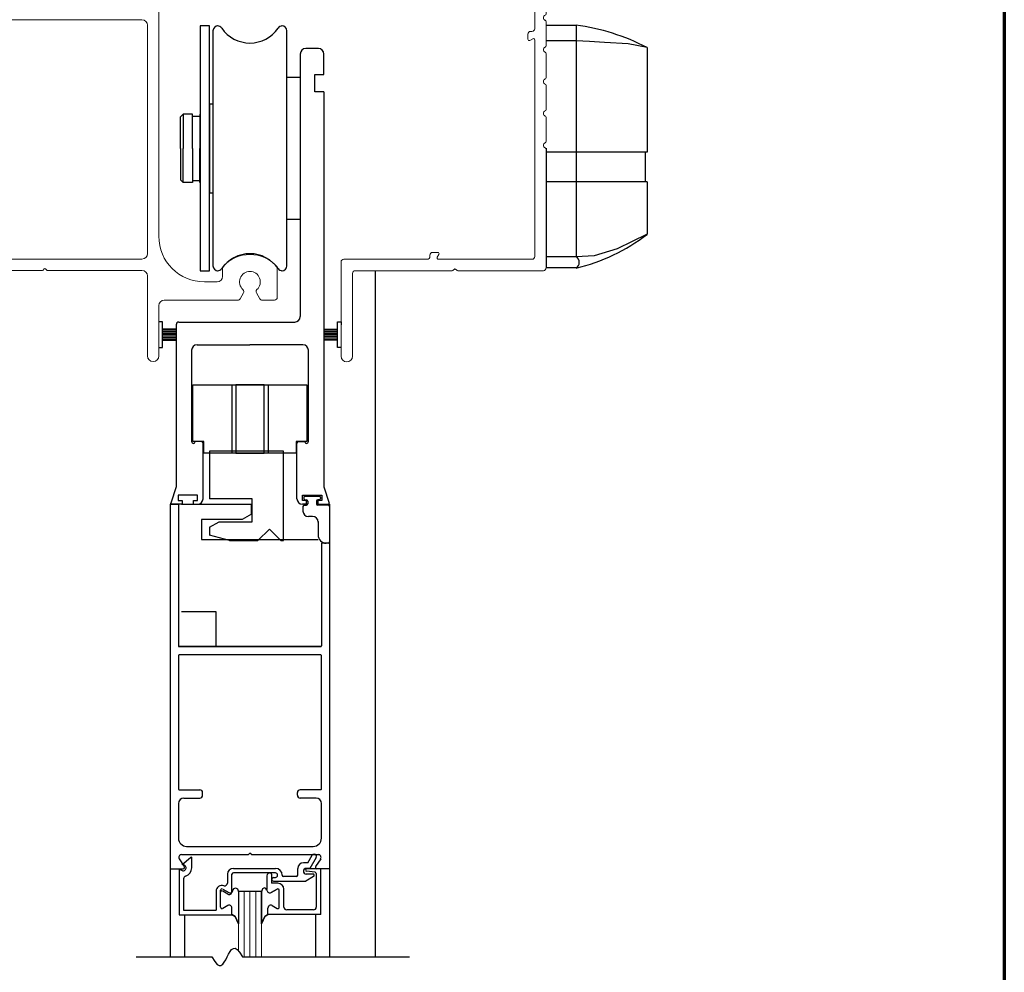
# Model space of a CAD drawing. Extents: x 174 to 229, y 2.9 to 78.9.
# Drawn here: x 218.2 to 229, y 51.5 to 62 of the extents above; entities that cross this region are included whole.
import ezdxf

# ---------------------------------------------------------------- set-up
doc = ezdxf.new("R2010")
doc.units = 0
doc.header["$MEASUREMENT"] = 0
doc.layers.get('0').update_dxf_attribs({"linetype": 'CONTINUOUS'})
for name, color, linetype, lineweight in [('Border', 1, 'CONTINUOUS', 70), ('GLASS', 121, 'CONTINUOUS', 9), ('Object', 7, 'CONTINUOUS', 30)]:
    doc.layers.add(name, color=color, linetype=linetype, lineweight=lineweight)

# ---------------------------------------------------------------- blocks, each defined once
blk = doc.blocks.new('24-13163')
at = {"color": 7, "linetype": 'Continuous', "lineweight": 15}
for p, q in [((0.3881, 0.175), (-0.5475, 0.175)), ((0.3945, 0.1635), (0.3673, 0.1199)), ((1.1427, 0.1199), (1.1155, 0.1635)), ((2.6725, 0.175), (1.1219, 0.175)), ((-0.5625, 0.16), (-0.5625, -0.4913)), ((2.6875, 0.085), (2.6875, 0.16)), ((-0.3675, 0.105), (-0.1695, 0.105)), ((-0.1195, 0.055), (-0.1195, 0)), ((0.1195, 0), (0.1195, 0.055)), ((0.1695, 0.105), (0.2576, 0.105)), ((0.38, 0.097), (1.13, 0.097)), ((1.2524, 0.105), (1.9647, 0.105)), ((0.38, 0.027), (1.13, 0.027)), ((2.325, 0.0025), (2.325, 0.0305)), ((-0.4925, -0.8037), (-0.4925, -0.02)), ((2.25, -0.1225), (2.25, -0.0275)), ((2.265, -0.0125), (2.31, -0.0125)), ((2.5778, -0.1024), (2.5668, -0.1326)), ((2.6052, -0.0975), (2.5848, -0.0975)), ((2.6245, -0.1363), (2.6122, -0.1024)), ((2.5597, -0.1375), (2.265, -0.1375)), ((2.625, -0.185), (2.625, -0.1388)), ((2.265, -0.2), (2.61, -0.2)), ((-0.5625, -0.5337), (-0.5625, -0.6663)), ((-0.5625, -0.7087), (-0.5625, -0.8413)), ((-0.2325, -0.8), (-0.2661, -0.8)), ((-0.2939, -0.8188), (-0.4775, -0.8188)), ((-0.2175, -0.9125), (-0.2175, -0.815)), ((-0.5625, -0.8837), (-0.5625, -1.0163)), ((-0.4925, -1.1538), (-0.4925, -0.8963)), ((-0.4775, -0.8812), (-0.295, -0.8812)), ((-0.28, -0.8963), (-0.28, -0.9125)), ((-0.265, -0.9275), (-0.2325, -0.9275)), ((-0.5625, -1.0587), (-0.5625, -1.1913)), ((-0.2325, -1.1225), (-0.265, -1.1225)), ((-0.295, -1.1688), (-0.4775, -1.1688)), ((-0.28, -1.1375), (-0.28, -1.1538)), ((-0.2175, -1.235), (-0.2175, -1.1375)), ((-0.5625, -1.2337), (-0.5625, -2.1663)), ((-0.4775, -1.2313), (-0.2939, -1.2313)), ((-0.4925, -2.0125), (-0.4925, -1.2463)), ((-0.2661, -1.25), (-0.2325, -1.25)), ((1.2188, -2.025), (0.53, -2.025)), ((0.5, -2.055), (0.5, -2.1075)), ((0.5925, -2.0875), (1.2188, -2.0875)), ((0.47, -2.1375), (-0.3675, -2.1375)), ((0.5625, -3.3875), (0.5625, -2.1175)), ((-0.5625, -2.2087), (-0.5625, -2.3413)), ((0.47, -2.2), (-0.4625, -2.2)), ((-0.4925, -2.23), (-0.4925, -2.668)), ((0.5, -3.4825), (0.5, -2.23)), ((-0.5625, -2.3837), (-0.5625, -2.5163)), ((-0.5625, -2.5587), (-0.5625, -2.6913)), ((-0.5625, -2.7337), (-0.5625, -2.8663)), ((-0.3875, -2.718), (-0.4425, -2.718)), ((-0.5625, -2.9087), (-0.5625, -3.56)), ((-0.4425, -2.957), (-0.3875, -2.957)), ((-0.4925, -3.007), (-0.4925, -3.4825)), ((-0.4625, -3.5125), (0.47, -3.5125)), ((0.9125, -3.561), (0.9125, -3.6075)), ((1.2125, -3.7225), (1.2125, -3.561)), ((-0.5475, -3.575), (-0.0777, -3.575)), ((-0.066, -3.5665), (-0.0724, -3.5728)), ((-0.0526, -3.5728), (-0.059, -3.5665)), ((-0.0473, -3.575), (0.47, -3.575)), ((0.5, -3.605), (0.5, -4.0438)), ((0.8825, -3.6375), (0.8125, -3.6375)), ((1.0091, -3.73), (1.0273, -3.6985)), ((1.0977, -3.6985), (1.1159, -3.73)), ((0.5625, -4.0438), (0.5625, -3.7675)), ((0.5925, -3.7375), (0.9961, -3.7375)), ((1.1289, -3.7375), (1.1975, -3.7375))]:
    blk.add_line(p, q, dxfattribs=at)
for centre, radius, start, end in [((-0.5475, 0.16), 0.015, 90, 180), ((0.3881, 0.1675), 0.0075, 328.0224, 90), ((1.1219, 0.1675), 0.0075, 90, 211.9776), ((2.6725, 0.16), 0.015, 0, 90), ((0.38, 0.112), 0.015, 148.0224, 270), ((1.13, 0.112), 0.015, 270, 31.9776), ((2.5272, -0.1975), 0.31, 61.9844, 129.3812), ((-0.3675, -0.02), 0.125, 90, 180), ((-0.1695, 0.055), 0.05, 0, 90), ((0, 0), 0.057, 320.7388, 219.2612), ((0.1695, 0.055), 0.05, 90, 180), ((0.2576, 0.055), 0.05, 24.975, 90), ((0.38, 0.112), 0.085, 204.975, 270), ((1.13, 0.112), 0.085, 270, 335.025), ((1.2524, 0.055), 0.05, 90, 155.025), ((1.9647, 0.055), 0.05, 341.0657, 90), ((2.125, 0), 0.057, 265.7388, 164.2612), ((2.6775, 0.085), 0.01, 241.9844, 0), ((0, 0), 0.1195, 180, 219.2612), ((0, 0), 0.1195, 320.7388, 0), ((2.125, 0), 0.1195, 161.0657, 164.2612), ((2.31, 0.0025), 0.015, 270, 0), ((2.34, 0.0305), 0.015, 129.3812, 180), ((2.265, -0.0275), 0.015, 90, 180), ((2.5848, -0.105), 0.0075, 90, 160), ((2.6052, -0.105), 0.0075, 20, 90), ((2.125, 0), 0.1195, 265.7388, 277.1069), ((2.146, -0.1682), 0.05, 21.0028, 97.1069), ((2.265, -0.1225), 0.0775, 201.0028, 270), ((2.265, -0.1225), 0.015, 180, 270), ((2.5597, -0.13), 0.0075, 270, 340), ((2.6175, -0.1388), 0.0075, 0, 20), ((2.61, -0.185), 0.015, 270, 0), ((-0.555, -0.4913), 0.0075, 180, 250.5288), ((-0.555, -0.5337), 0.0075, 109.4712, 180), ((-0.5625, -0.5125), 0.015, 289.4712, 70.5288), ((-0.555, -0.6663), 0.0075, 180, 250.5288), ((-0.555, -0.7087), 0.0075, 109.4712, 180), ((-0.5625, -0.6875), 0.015, 289.4712, 70.5288), ((-0.4775, -0.8037), 0.015, 180, 270), ((-0.2939, -0.8037), 0.015, 270, 337.9757), ((-0.2661, -0.815), 0.015, 90, 157.9757), ((-0.2325, -0.815), 0.015, 0, 90), ((-0.555, -0.8413), 0.0075, 180, 250.5288), ((-0.5625, -0.8625), 0.015, 289.4712, 70.5288), ((-0.555, -0.8837), 0.0075, 109.4712, 180), ((-0.4775, -0.8963), 0.015, 90, 180), ((-0.295, -0.8963), 0.015, 0, 90), ((-0.265, -0.9125), 0.015, 180, 270), ((-0.2325, -0.9125), 0.015, 270, 0), ((-0.555, -1.0163), 0.0075, 180, 250.5288), ((-0.5625, -1.0375), 0.015, 289.4712, 70.5288), ((-0.555, -1.0587), 0.0075, 109.4712, 180), ((-0.265, -1.1375), 0.015, 90, 180), ((-0.2325, -1.1375), 0.015, 0, 90), ((-0.4775, -1.1538), 0.015, 180, 270), ((-0.295, -1.1538), 0.015, 270, 0), ((-0.555, -1.1913), 0.0075, 180, 250.5288), ((-0.555, -1.2337), 0.0075, 109.4712, 180), ((-0.5625, -1.2125), 0.015, 289.4712, 70.5288), ((-0.4775, -1.2463), 0.015, 90, 180), ((-0.2939, -1.2463), 0.015, 22.0243, 90), ((-0.2661, -1.235), 0.015, 202.0243, 270), ((-0.2325, -1.235), 0.015, 270, 0), ((-0.3675, -2.0125), 0.125, 180, 270), ((0.53, -2.055), 0.03, 90, 180), ((1.2188, -2.0563), 0.0312, 270, 90), ((0.5925, -2.1175), 0.03, 90, 180), ((0.47, -2.1075), 0.03, 270, 0), ((-0.555, -2.1663), 0.0075, 180, 250.5288), ((-0.555, -2.2087), 0.0075, 109.4712, 180), ((-0.5625, -2.1875), 0.015, 289.4712, 70.5288), ((-0.4625, -2.23), 0.03, 90, 180), ((0.47, -2.23), 0.03, 0, 90), ((-0.555, -2.3413), 0.0075, 180, 250.5288), ((-0.555, -2.3837), 0.0075, 109.4712, 180), ((-0.5625, -2.3625), 0.015, 289.4712, 70.5288), ((-0.555, -2.5163), 0.0075, 180, 250.5288), ((-0.5625, -2.5375), 0.015, 289.4712, 70.5288), ((-0.555, -2.5587), 0.0075, 109.4712, 180), ((-0.555, -2.6913), 0.0075, 180, 250.5288), ((-0.5625, -2.7125), 0.015, 289.4712, 70.5288), ((-0.4425, -2.668), 0.05, 180, 270), ((-0.555, -2.7337), 0.0075, 109.4712, 180), ((-0.3875, -2.8375), 0.1195, 50.7388, 90), ((-0.3875, -2.8375), 0.057, 50.7388, 309.2612), ((-0.555, -2.8663), 0.0075, 180, 250.5288), ((-0.555, -2.9087), 0.0075, 109.4712, 180), ((-0.5625, -2.8875), 0.015, 289.4712, 70.5288), ((-0.4425, -3.007), 0.05, 90, 180), ((-0.3875, -2.8375), 0.1195, 270, 309.2612), ((0.8125, -3.3875), 0.25, 180, 270), ((-0.4625, -3.4825), 0.03, 180, 270), ((0.47, -3.4825), 0.03, 270, 0), ((1.0625, -3.6875), 0.2, 43.1363, 136.8637), ((-0.5475, -3.56), 0.015, 180, 270), ((-0.0625, -3.57), 0.005, 45, 135), ((0.9275, -3.561), 0.015, 136.8637, 180), ((1.1975, -3.561), 0.015, 0, 43.1363), ((-0.0777, -3.5675), 0.0075, 270, 315), ((-0.0473, -3.5675), 0.0075, 225, 270), ((0.47, -3.605), 0.03, 0, 90), ((0.8825, -3.6075), 0.03, 270, 0), ((1.0625, -3.6375), 0.057, 312.0247, 227.9753), ((1.0143, -3.691), 0.015, 330, 47.9753), ((1.1107, -3.691), 0.015, 132.0247, 210), ((1.1975, -3.7225), 0.015, 270, 0), ((0.5925, -3.7675), 0.03, 90, 180), ((0.9961, -3.7225), 0.015, 270, 330), ((1.1289, -3.7225), 0.015, 210, 270), ((0.5312, -4.0438), 0.0313, 180, 360)]:
    blk.add_arc(centre, radius, start, end, dxfattribs=at)
for points, knots in [([(2.01, 0.0324), (2.0098, 0.0316), (2.0094, 0.03), (2.009, 0.0276), (2.0088, 0.0252), (2.0088, 0.0227), (2.0091, 0.019), (2.0101, 0.0142), (2.0126, 0.0086), (2.0161, 0.0035), (2.0206, -0.0008), (2.0258, -0.0041), (2.0315, -0.0063), (2.0376, -0.0074), (2.0437, -0.0073), (2.0498, -0.006), (2.0554, -0.0035), (2.0605, 0), (2.0643, 0.004), (2.067, 0.0079), (2.0689, 0.0116), (2.0697, 0.0142), (2.0701, 0.0155)], [0, 0, 0, 0, 0.025202, 0.050166, 0.075048, 0.100004, 0.125189, 0.187569, 0.250101, 0.312454, 0.374958, 0.437309, 0.499812, 0.562188, 0.624716, 0.687157, 0.749725, 0.81218, 0.874762, 0.91655, 0.958053, 1, 1, 1, 1]), ([(-0.0925, -0.0756), (-0.092, -0.0763), (-0.0909, -0.0775), (-0.0891, -0.0792), (-0.0873, -0.0808), (-0.0852, -0.0822), (-0.0821, -0.084), (-0.0775, -0.0859), (-0.0715, -0.0871), (-0.0653, -0.0872), (-0.0593, -0.086), (-0.0536, -0.0836), (-0.0484, -0.0802), (-0.0441, -0.0759), (-0.0406, -0.0708), (-0.0382, -0.0651), (-0.037, -0.059), (-0.037, -0.0529), (-0.0381, -0.0475), (-0.0397, -0.043), (-0.0417, -0.0393), (-0.0433, -0.0372), (-0.0441, -0.0361)], [0, 0, 0, 0, 0.025202, 0.050166, 0.075048, 0.100004, 0.125189, 0.187569, 0.250101, 0.312454, 0.374958, 0.437309, 0.499812, 0.562188, 0.624716, 0.687157, 0.749725, 0.81218, 0.874762, 0.91655, 0.958053, 1, 1, 1, 1]), ([(0.0441, -0.0361), (0.0436, -0.0367), (0.0426, -0.038), (0.0413, -0.0401), (0.0402, -0.0423), (0.0392, -0.0445), (0.038, -0.048), (0.037, -0.0528), (0.037, -0.059), (0.0382, -0.065), (0.0406, -0.0707), (0.044, -0.0758), (0.0484, -0.0802), (0.0535, -0.0836), (0.0592, -0.086), (0.0653, -0.0872), (0.0714, -0.0871), (0.0775, -0.0859), (0.0826, -0.0838), (0.0866, -0.0813), (0.0898, -0.0787), (0.0916, -0.0767), (0.0925, -0.0756)], [0, 0, 0, 0, 0.025202, 0.050166, 0.075048, 0.100004, 0.125189, 0.187569, 0.250101, 0.312454, 0.374958, 0.437309, 0.499812, 0.562188, 0.624716, 0.687157, 0.749725, 0.81218, 0.874762, 0.91655, 0.958053, 1, 1, 1, 1]), ([(2.1208, -0.0568), (2.1199, -0.0568), (2.1183, -0.0567), (2.1158, -0.0568), (2.1134, -0.0571), (2.111, -0.0576), (2.1075, -0.0586), (2.103, -0.0606), (2.0979, -0.0642), (2.0937, -0.0686), (2.0904, -0.0738), (2.0881, -0.0796), (2.0871, -0.0856), (2.0872, -0.0918), (2.0886, -0.0978), (2.091, -0.1035), (2.0946, -0.1085), (2.099, -0.1128), (2.1037, -0.1157), (2.1081, -0.1176), (2.112, -0.1187), (2.1148, -0.119), (2.1161, -0.1192)], [0, 0, 0, 0, 0.025202, 0.050166, 0.075048, 0.100004, 0.125189, 0.187569, 0.250101, 0.312454, 0.374958, 0.437309, 0.499812, 0.562188, 0.624716, 0.687157, 0.749725, 0.81218, 0.874762, 0.91655, 0.958053, 1, 1, 1, 1]), ([(-0.3514, -2.7934), (-0.3508, -2.7939), (-0.3495, -2.7949), (-0.3474, -2.7962), (-0.3452, -2.7973), (-0.343, -2.7983), (-0.3395, -2.7995), (-0.3347, -2.8005), (-0.3285, -2.8005), (-0.3225, -2.7993), (-0.3168, -2.7969), (-0.3117, -2.7935), (-0.3073, -2.7891), (-0.3039, -2.784), (-0.3015, -2.7783), (-0.3003, -2.7722), (-0.3004, -2.7661), (-0.3016, -2.76), (-0.3037, -2.7549), (-0.3062, -2.7509), (-0.3088, -2.7477), (-0.3108, -2.7459), (-0.3119, -2.745)], [0, 0, 0, 0, 0.0252017, 0.050166, 0.0750478, 0.1000036, 0.1251887, 0.1875689, 0.2501015, 0.312454, 0.3749583, 0.4373094, 0.4998122, 0.5621881, 0.6247162, 0.687157, 0.7497252, 0.8121796, 0.8747616, 0.9165498, 0.9580533, 1, 1, 1, 1]), ([(-0.3119, -2.93), (-0.3112, -2.9295), (-0.31, -2.9284), (-0.3083, -2.9266), (-0.3067, -2.9248), (-0.3053, -2.9227), (-0.3035, -2.9196), (-0.3016, -2.915), (-0.3004, -2.909), (-0.3003, -2.9028), (-0.3015, -2.8968), (-0.3039, -2.8911), (-0.3073, -2.8859), (-0.3116, -2.8816), (-0.3167, -2.8781), (-0.3224, -2.8757), (-0.3285, -2.8745), (-0.3346, -2.8745), (-0.34, -2.8756), (-0.3445, -2.8772), (-0.3482, -2.8792), (-0.3503, -2.8808), (-0.3514, -2.8816)], [0, 0, 0, 0, 0.025202, 0.050166, 0.075048, 0.100004, 0.125189, 0.187569, 0.250101, 0.312454, 0.374958, 0.437309, 0.499812, 0.562188, 0.624716, 0.687157, 0.749725, 0.81218, 0.874762, 0.91655, 0.958053, 1, 1, 1, 1])]:
    blk.add_open_spline(points, degree=3, knots=knots, dxfattribs=at)
blk = doc.blocks.new('24-9011')
at = {"color": 7, "linetype": 'Continuous', "lineweight": 15}
for p, q in [((0.0875, 0.2125), (0.0602, 0.2125)), ((0.1025, 0.1525), (0.1025, 0.1975)), ((0.13, 0.1375), (0.1175, 0.1375)), ((0.145, -0.3538), (0.145, 0.1225)), ((-0.0225, 0.0578), (-0.0225, 0.015)), ((0.0375, 0.06), (0.0675, 0.06)), ((-0.0075, 0), (0.0075, 0)), ((0.0225, 0.015), (0.0225, 0.045)), ((0.0825, 0.045), (0.0825, -2.11)), ((0.145, -0.5288), (0.145, -0.3962)), ((0.145, -0.7038), (0.145, -0.5712)), ((0.145, -0.8788), (0.145, -0.7462)), ((0.145, -1.0538), (0.145, -0.9212)), ((0.145, -2.0288), (0.145, -1.0962)), ((0.145, -2.2038), (0.145, -2.0712)), ((0.045, -2.14), (0.045, -2.1675)), ((0.0675, -2.125), (0.06, -2.125)), ((0.0562, -2.174), (0.0712, -2.1653)), ((0.0825, -2.1718), (0.0825, -3.36)), ((0.145, -2.3788), (0.145, -2.2462)), ((0.145, -2.5538), (0.145, -2.4212)), ((0.145, -2.7288), (0.145, -2.5962)), ((0.145, -3.4225), (0.145, -2.7712)), ((-0.45, -3.3375), (-0.4775, -3.3375)), ((-0.4522, -3.3638), (-0.4435, -3.3488)), ((-0.98, -3.39), (-0.98, -3.9063)), ((-0.5075, -3.375), (-0.965, -3.375)), ((-0.4925, -3.3525), (-0.4925, -3.36)), ((0.0675, -3.375), (-0.4457, -3.375)), ((-0.9175, -3.9063), (-0.9175, -3.4525)), ((-0.9025, -3.4375), (-0.3702, -3.4375)), ((-0.3585, -3.429), (-0.3649, -3.4353)), ((-0.3451, -3.4353), (-0.3515, -3.429)), ((-0.3398, -3.4375), (0.13, -3.4375))]:
    blk.add_line(p, q, dxfattribs=at)
for centre, radius, start, end in [((0.4571, -0.0812), 0.5, 144.9256, 163.343), ((0.0602, 0.1975), 0.015, 90, 144.9256), ((0.0875, 0.1975), 0.015, 0, 90), ((0.1175, 0.1525), 0.015, 180, 270), ((0.13, 0.1225), 0.015, 0, 90), ((-0.0075, 0.0578), 0.015, 163.343, 180), ((0.0375, 0.045), 0.015, 90, 180), ((0.0675, 0.045), 0.015, 0, 90), ((-0.0075, 0.015), 0.015, 180, 270), ((0.0075, 0.015), 0.015, 270, 0), ((0.145, -0.375), 0.015, 109.4712, 250.5288), ((0.1375, -0.3538), 0.0075, 289.4712, 0), ((0.1375, -0.3962), 0.0075, 0, 70.5288), ((0.145, -0.55), 0.015, 109.4712, 250.5288), ((0.1375, -0.5288), 0.0075, 289.4712, 0), ((0.1375, -0.5712), 0.0075, 0, 70.5288), ((0.145, -0.725), 0.015, 109.4712, 250.5288), ((0.1375, -0.7038), 0.0075, 289.4712, 0), ((0.1375, -0.7462), 0.0075, 0, 70.5288), ((0.145, -0.9), 0.015, 109.4712, 250.5288), ((0.1375, -0.8788), 0.0075, 289.4712, 0), ((0.1375, -0.9212), 0.0075, 0, 70.5288), ((0.145, -1.075), 0.015, 109.4712, 250.5288), ((0.1375, -1.0538), 0.0075, 289.4712, 0), ((0.1375, -1.0962), 0.0075, 0, 70.5288), ((0.145, -2.05), 0.015, 109.4712, 250.5288), ((0.1375, -2.0288), 0.0075, 289.4712, 0), ((0.1375, -2.0712), 0.0075, 0, 70.5288), ((0.06, -2.14), 0.015, 90, 180), ((0.0675, -2.11), 0.015, 270, 0), ((0.0525, -2.1675), 0.0075, 180, 300), ((0.075, -2.1718), 0.0075, 0, 120), ((0.145, -2.225), 0.015, 109.4712, 250.5288), ((0.1375, -2.2038), 0.0075, 289.4712, 0), ((0.1375, -2.2462), 0.0075, 0, 70.5288), ((0.145, -2.4), 0.015, 109.4712, 250.5288), ((0.1375, -2.3788), 0.0075, 289.4712, 0), ((0.1375, -2.4212), 0.0075, 0, 70.5288), ((0.145, -2.575), 0.015, 109.4712, 250.5288), ((0.1375, -2.5538), 0.0075, 289.4712, 0), ((0.1375, -2.5962), 0.0075, 0, 70.5288), ((0.145, -2.75), 0.015, 109.4712, 250.5288), ((0.1375, -2.7288), 0.0075, 289.4712, 0), ((0.1375, -2.7712), 0.0075, 0, 70.5288), ((-0.4775, -3.3525), 0.015, 90, 180), ((-0.45, -3.345), 0.0075, 330, 90), ((-0.965, -3.39), 0.015, 90, 180), ((-0.5075, -3.36), 0.015, 270, 0), ((-0.4457, -3.3675), 0.0075, 150, 270), ((0.0675, -3.36), 0.015, 270, 0), ((-0.9025, -3.4525), 0.015, 90, 180), ((-0.3702, -3.43), 0.0075, 270, 315), ((-0.355, -3.4325), 0.005, 45, 135), ((-0.3398, -3.43), 0.0075, 225, 270), ((0.13, -3.4225), 0.015, 270, 0), ((-0.9488, -3.9063), 0.0312, 180, 0)]:
    blk.add_arc(centre, radius, start, end, dxfattribs=at)
blk = doc.blocks.new('Vertical Section GT1175-20')
at = {"layer": 'GLASS'}
for p, q in [((3.125, 11.431), (3.125, 10.78)), ((3.125, 11.431), (3.125, 10.78)), ((3.188, 11.431), (3.188, 10.714)), ((3.188, 11.431), (3.188, 10.714)), ((3.25, 11.431), (3.25, 10.714)), ((3.25, 11.431), (3.25, 10.714)), ((3.313, 11.431), (3.313, 10.714)), ((3.313, 11.431), (3.313, 10.714)), ((3.375, 10.714), (3.375, 11.431)), ((3.375, 10.714), (3.375, 11.431))]:
    blk.add_line(p, q, dxfattribs=at)
at = {"layer": 'Object'}
for p, q in [((2.844, 20.875), (2.844, 18.298)), ((2.844, 20.875), (2.844, 18.298)), ((3.656, 18.298), (3.656, 20.875)), ((3.656, 18.298), (3.656, 20.875)), ((6.5, 20.939), (6.828, 20.939)), ((6.5, 20.939), (6.828, 20.939)), ((6.828, 20.939), (6.828, 18.397)), ((6.828, 20.939), (6.828, 18.397)), ((6.828, 20.766), (6.5, 20.766)), ((6.828, 20.766), (6.5, 20.766)), ((4.001, 20.681), (3.862, 20.681)), ((4.001, 20.681), (3.862, 20.681)), ((3.802, 20.621), (3.802, 17.74)), ((3.802, 20.621), (3.802, 17.74)), ((4.061, 20.396), (4.061, 20.621)), ((4.061, 20.396), (4.061, 20.621)), ((3.656, 20.367), (3.802, 20.367)), ((3.656, 20.367), (3.802, 20.367)), ((3.802, 20.367), (3.802, 18.805)), ((3.802, 20.367), (3.802, 18.805)), ((3.961, 20.206), (3.961, 20.396)), ((3.961, 20.396), (4.061, 20.396)), ((3.961, 20.206), (3.961, 20.396)), ((3.961, 20.396), (4.061, 20.396)), ((4.061, 20.206), (3.961, 20.206)), ((4.061, 20.206), (3.961, 20.206)), ((4.061, 20.206), (4.061, 17.65)), ((4.061, 20.206), (4.061, 17.65)), ((2.807, 20.073), (2.844, 20.073)), ((2.807, 20.073), (2.807, 19.1)), ((2.807, 20.073), (2.844, 20.073)), ((2.807, 20.073), (2.807, 19.1)), ((2.488, 19.931), (2.518, 19.961)), ((2.488, 19.931), (2.518, 19.961)), ((2.488, 19.586), (2.488, 19.931)), ((2.488, 19.586), (2.488, 19.931)), ((2.518, 19.96), (2.518, 19.586)), ((2.618, 19.96), (2.518, 19.96)), ((2.518, 19.96), (2.518, 19.586)), ((2.618, 19.96), (2.518, 19.96)), ((2.618, 19.586), (2.618, 19.96)), ((2.618, 19.586), (2.618, 19.96)), ((2.618, 19.586), (2.618, 19.938)), ((2.618, 19.938), (2.7, 19.938)), ((2.618, 19.586), (2.618, 19.938)), ((2.618, 19.938), (2.7, 19.938)), ((2.7, 19.96), (2.7, 19.586)), ((2.7, 19.96), (2.7, 19.586)), ((2.488, 19.586), (2.488, 19.241)), ((2.488, 19.586), (2.488, 19.241)), ((2.518, 19.212), (2.518, 19.586)), ((2.518, 19.212), (2.518, 19.586)), ((2.618, 19.586), (2.618, 19.212)), ((2.618, 19.586), (2.618, 19.212)), ((2.7, 19.212), (2.7, 19.586)), ((2.7, 19.212), (2.7, 19.586)), ((6.5, 19.589), (6.5, 18.274)), ((6.5, 19.589), (6.5, 18.274)), ((7.608, 19.545), (6.5, 19.545)), ((7.608, 19.545), (6.5, 19.545)), ((7.587, 19.545), (7.587, 19.217)), ((7.587, 19.545), (7.587, 19.217)), ((2.488, 19.241), (2.518, 19.212)), ((2.488, 19.241), (2.518, 19.212)), ((2.618, 19.234), (2.7, 19.234)), ((2.618, 19.234), (2.7, 19.234)), ((2.618, 19.212), (2.518, 19.212)), ((2.618, 19.212), (2.518, 19.212)), ((7.608, 19.217), (6.5, 19.217)), ((7.608, 19.217), (6.5, 19.217)), ((2.807, 19.099), (2.844, 19.099)), ((2.807, 19.099), (2.844, 19.099)), ((3.802, 18.805), (3.656, 18.805)), ((3.802, 18.805), (3.656, 18.805)), ((6.828, 18.397), (6.5, 18.397)), ((6.828, 18.397), (6.5, 18.397)), ((6.828, 18.274), (6.5, 18.274)), ((6.828, 18.274), (6.5, 18.274)), ((4.625, 18.244), (4.625, 10.714)), ((4.625, 18.244), (4.625, 10.714)), ((2.29, 17.682), (2.25, 17.682)), ((2.29, 17.682), (2.25, 17.682)), ((2.29, 17.601), (2.29, 17.682)), ((2.29, 17.601), (2.29, 17.682)), ((2.44, 17.65), (2.44, 15.874)), ((2.47, 17.68), (3.742, 17.68)), ((2.47, 17.68), (3.742, 17.68)), ((4.061, 17.65), (4.061, 15.874)), ((4.061, 17.65), (4.061, 15.874)), ((4.21, 17.601), (4.21, 17.682)), ((4.21, 17.682), (4.25, 17.682)), ((4.21, 17.601), (4.21, 17.682)), ((4.21, 17.682), (4.25, 17.682)), ((4.25, 17.682), (4.25, 17.65)), ((2.44, 17.601), (2.29, 17.601)), ((2.29, 17.402), (2.29, 17.601)), ((2.44, 17.601), (2.29, 17.601)), ((2.29, 17.402), (2.29, 17.601)), ((2.44, 17.595), (2.29, 17.595)), ((2.44, 17.595), (2.29, 17.595)), ((2.44, 17.577), (2.29, 17.577)), ((2.44, 17.577), (2.29, 17.577)), ((2.44, 17.559), (2.29, 17.559)), ((2.44, 17.559), (2.29, 17.559)), ((2.44, 17.542), (2.29, 17.542)), ((2.44, 17.542), (2.29, 17.542)), ((2.44, 17.524), (2.29, 17.524)), ((2.44, 17.524), (2.29, 17.524)), ((2.44, 17.506), (2.29, 17.506)), ((2.44, 17.506), (2.29, 17.506)), ((4.061, 17.601), (4.21, 17.601)), ((4.061, 17.601), (4.21, 17.601)), ((4.061, 17.595), (4.21, 17.595)), ((4.061, 17.595), (4.21, 17.595)), ((4.061, 17.577), (4.21, 17.577)), ((4.061, 17.577), (4.21, 17.577)), ((4.061, 17.559), (4.21, 17.559)), ((4.061, 17.559), (4.21, 17.559)), ((4.061, 17.542), (4.21, 17.542)), ((4.061, 17.542), (4.21, 17.542)), ((4.061, 17.524), (4.21, 17.524)), ((4.061, 17.524), (4.21, 17.524)), ((4.061, 17.506), (4.21, 17.506)), ((4.061, 17.506), (4.21, 17.506)), ((4.21, 17.402), (4.21, 17.601)), ((4.21, 17.402), (4.21, 17.601)), ((2.25, 17.402), (2.29, 17.402)), ((2.25, 17.402), (2.29, 17.402)), ((2.44, 17.489), (2.29, 17.489)), ((2.44, 17.489), (2.29, 17.489)), ((2.29, 17.483), (2.44, 17.483)), ((2.29, 17.483), (2.44, 17.483)), ((2.44, 17.402), (2.44, 17.402)), ((2.44, 17.402), (2.44, 17.402)), ((2.67, 17.43), (3.25, 17.43)), ((2.67, 17.43), (3.25, 17.43)), ((3.831, 17.43), (3.25, 17.43)), ((3.831, 17.43), (3.25, 17.43)), ((4.061, 17.489), (4.21, 17.489)), ((4.061, 17.489), (4.21, 17.489)), ((4.21, 17.483), (4.061, 17.483)), ((4.21, 17.483), (4.061, 17.483)), ((4.061, 17.402), (4.061, 17.402)), ((4.061, 17.402), (4.061, 17.402)), ((4.25, 17.402), (4.21, 17.402)), ((4.25, 17.402), (4.21, 17.402)), ((2.61, 17.37), (2.61, 16.368)), ((2.61, 17.37), (2.61, 16.368)), ((3.891, 16.368), (3.891, 17.37)), ((3.891, 16.368), (3.891, 17.37)), ((2.625, 16.993), (3.875, 16.993)), ((2.625, 16.368), (2.625, 16.993)), ((2.625, 16.993), (3.875, 16.993)), ((2.625, 16.368), (2.625, 16.993)), ((3.05, 16.993), (3.05, 16.993)), ((3.05, 16.993), (3.05, 16.25)), ((3.05, 16.993), (3.05, 16.993)), ((3.05, 16.993), (3.05, 16.25)), ((3.406, 16.993), (3.094, 16.993)), ((3.094, 16.993), (3.094, 16.246)), ((3.406, 16.993), (3.094, 16.993)), ((3.094, 16.993), (3.094, 16.246)), ((3.406, 16.243), (3.406, 16.993)), ((3.406, 16.243), (3.406, 16.993)), ((3.451, 16.993), (3.451, 16.246)), ((3.451, 16.993), (3.451, 16.246)), ((3.875, 16.993), (3.875, 16.368)), ((3.875, 16.993), (3.875, 16.368)), ((2.743, 16.368), (2.625, 16.368)), ((2.743, 16.368), (2.625, 16.368)), ((2.715, 16.368), (2.65, 16.368)), ((2.715, 16.368), (2.65, 16.368)), ((2.735, 15.741), (2.735, 16.348)), ((2.735, 15.741), (2.735, 16.348)), ((2.743, 16.243), (2.743, 16.368)), ((2.743, 16.243), (2.743, 16.368)), ((3.875, 16.368), (3.758, 16.368)), ((3.758, 16.368), (3.758, 16.243)), ((3.875, 16.368), (3.758, 16.368)), ((3.758, 16.368), (3.758, 16.243)), ((3.766, 15.741), (3.766, 16.348)), ((3.766, 15.741), (3.766, 16.348)), ((3.786, 16.368), (3.851, 16.368)), ((3.786, 16.368), (3.851, 16.368)), ((3.758, 16.243), (2.743, 16.243)), ((3.758, 16.243), (2.743, 16.243)), ((3.05, 16.243), (3.05, 16.243)), ((3.05, 16.243), (3.05, 16.243)), ((3.094, 16.243), (3.406, 16.243)), ((3.094, 16.243), (3.406, 16.243)), ((4.061, 15.981), (4.061, 15.881)), ((4.061, 15.981), (4.061, 15.881)), ((2.44, 15.874), (2.38, 15.694)), ((2.44, 15.874), (2.38, 15.694)), ((4.061, 15.874), (4.121, 15.694)), ((4.061, 15.874), (4.121, 15.694)), ((2.375, 15.681), (2.375, 10.714)), ((2.375, 15.681), (2.375, 10.714)), ((2.375, 15.681), (2.465, 15.681)), ((2.465, 15.681), (2.375, 15.681)), ((2.375, 15.681), (2.465, 15.681)), ((2.465, 15.681), (2.375, 15.681)), ((2.506, 15.681), (2.389, 15.681)), ((2.506, 15.681), (2.389, 15.681)), ((2.465, 15.681), (2.465, 14.127)), ((2.465, 15.681), (2.465, 14.127)), ((2.5, 15.681), (3.268, 15.681)), ((2.5, 15.681), (3.268, 15.681)), ((2.631, 15.681), (2.675, 15.681)), ((2.631, 15.681), (2.675, 15.681)), ((3.276, 15.739), (2.807, 15.739)), ((3.276, 15.739), (2.807, 15.739)), ((3.268, 15.572), (3.268, 15.681)), ((3.268, 15.572), (3.268, 15.681)), ((3.276, 15.489), (3.276, 15.739)), ((3.276, 15.489), (3.276, 15.739)), ((3.87, 15.681), (3.826, 15.681)), ((3.87, 15.681), (3.826, 15.681)), ((3.84, 15.756), (3.84, 15.746)), ((3.84, 15.756), (3.84, 15.746)), ((3.847, 15.671), (3.869, 15.671)), ((3.847, 15.671), (3.869, 15.671)), ((3.855, 15.771), (4.01, 15.771)), ((3.855, 15.771), (4.01, 15.771)), ((3.855, 15.731), (3.869, 15.731)), ((3.855, 15.731), (3.869, 15.731)), ((3.884, 15.716), (3.884, 15.686)), ((3.884, 15.716), (3.884, 15.686)), ((3.981, 15.716), (3.981, 15.686)), ((3.981, 15.716), (3.981, 15.686)), ((3.995, 15.681), (4.112, 15.681)), ((3.995, 15.681), (4.112, 15.681)), ((4.01, 15.731), (3.996, 15.731)), ((4.01, 15.731), (3.996, 15.731)), ((4.108, 15.671), (3.996, 15.671)), ((4.108, 15.671), (3.996, 15.671)), ((4.025, 15.756), (4.025, 15.746)), ((4.025, 15.756), (4.025, 15.746)), ((4.125, 10.714), (4.125, 15.681)), ((4.125, 10.714), (4.125, 15.681)), ((3.268, 15.572), (3.165, 15.512)), ((3.268, 15.572), (3.165, 15.512)), ((3.832, 15.656), (3.832, 15.606)), ((3.832, 15.656), (3.832, 15.606)), ((2.718, 15.512), (2.718, 15.294)), ((3.165, 15.512), (2.718, 15.512)), ((2.718, 15.512), (2.718, 15.294)), ((3.165, 15.512), (2.718, 15.512)), ((2.807, 15.428), (2.913, 15.489)), ((2.807, 15.428), (2.913, 15.489)), ((2.913, 15.489), (3.276, 15.489)), ((2.913, 15.489), (3.276, 15.489)), ((3.938, 15.546), (3.892, 15.546)), ((3.938, 15.546), (3.892, 15.546)), ((3.998, 15.491), (3.998, 15.344)), ((3.998, 15.491), (3.998, 15.344)), ((3.026, 15.284), (2.807, 15.343)), ((3.026, 15.284), (2.807, 15.343)), ((3.463, 15.409), (3.338, 15.284)), ((3.463, 15.409), (3.338, 15.284)), ((3.463, 15.409), (3.588, 15.284)), ((3.463, 15.409), (3.588, 15.284)), ((2.718, 15.294), (4, 15.294)), ((2.718, 15.294), (4, 15.294)), ((4.125, 15.254), (4.035, 15.254)), ((4.035, 15.254), (4.035, 14.127)), ((4.125, 15.254), (4.035, 15.254)), ((4.035, 15.254), (4.035, 14.127)), ((4.027, 14.119), (2.473, 14.119)), ((2.473, 14.119), (4.027, 14.119)), ((4.027, 14.119), (2.473, 14.119)), ((2.473, 14.119), (4.027, 14.119)), ((3.61, 14.119), (2.5, 14.119)), ((3.61, 14.119), (2.5, 14.119)), ((2.465, 14.021), (2.465, 12.556)), ((2.465, 14.021), (2.465, 12.556)), ((4.027, 14.029), (2.473, 14.029)), ((4.027, 14.029), (2.473, 14.029)), ((4.035, 12.556), (4.035, 14.021)), ((4.035, 12.556), (4.035, 14.021)), ((2.473, 12.548), (2.7, 12.548)), ((2.473, 12.548), (2.7, 12.548)), ((4.027, 12.548), (3.8, 12.548)), ((4.027, 12.548), (3.8, 12.548)), ((2.525, 12.458), (2.7, 12.458)), ((2.525, 12.458), (2.7, 12.458)), ((2.73, 12.488), (2.73, 12.518)), ((2.73, 12.488), (2.73, 12.518)), ((3.77, 12.488), (3.77, 12.518)), ((3.77, 12.488), (3.77, 12.518)), ((3.975, 12.458), (3.8, 12.458)), ((3.975, 12.458), (3.8, 12.458)), ((2.465, 12.398), (2.465, 12.017)), ((2.465, 12.398), (2.465, 12.017)), ((4.035, 12.017), (4.035, 12.398)), ((4.035, 12.017), (4.035, 12.398)), ((2.555, 11.927), (3.945, 11.927)), ((2.555, 11.927), (3.945, 11.927)), ((2.475, 11.791), (2.529, 11.706)), ((2.475, 11.791), (2.529, 11.706)), ((2.501, 11.837), (3.234, 11.837)), ((2.501, 11.837), (3.234, 11.837)), ((2.506, 11.729), (2.596, 11.805)), ((2.506, 11.729), (2.596, 11.805)), ((2.611, 11.691), (2.611, 11.807)), ((2.611, 11.691), (2.611, 11.807)), ((3.234, 11.837), (3.25, 11.853)), ((3.234, 11.837), (3.25, 11.853)), ((3.266, 11.837), (3.25, 11.853)), ((3.266, 11.837), (3.25, 11.853)), ((3.266, 11.837), (4.006, 11.837)), ((3.266, 11.837), (4.006, 11.837)), ((3.885, 11.748), (3.933, 11.831)), ((3.885, 11.748), (3.933, 11.831)), ((3.976, 11.806), (3.907, 11.686)), ((3.976, 11.806), (3.907, 11.686)), ((4.026, 11.791), (3.971, 11.706)), ((4.026, 11.791), (3.971, 11.706)), ((2.375, 11.681), (2.516, 11.681)), ((2.375, 11.681), (2.516, 11.681)), ((2.472, 11.676), (2.507, 11.662)), ((2.472, 11.676), (2.472, 11.176)), ((2.472, 11.676), (2.507, 11.662)), ((2.472, 11.676), (2.472, 11.176)), ((2.53, 11.72), (2.506, 11.729)), ((2.53, 11.72), (2.506, 11.729)), ((3.068, 11.686), (3.529, 11.686)), ((3.068, 11.686), (3.529, 11.686)), ((3.774, 11.611), (3.774, 11.686)), ((3.774, 11.611), (3.774, 11.686)), ((3.885, 11.748), (3.836, 11.748)), ((3.885, 11.748), (3.836, 11.748)), ((3.907, 11.686), (3.867, 11.686)), ((3.907, 11.686), (3.867, 11.686)), ((4.028, 11.681), (3.873, 11.681)), ((4.028, 11.681), (3.873, 11.681)), ((4.125, 11.681), (3.985, 11.681)), ((4.125, 11.681), (3.985, 11.681)), ((4.028, 11.181), (4.028, 11.681)), ((4.028, 11.181), (4.028, 11.681)), ((2.522, 11.572), (2.522, 11.226)), ((2.522, 11.572), (2.522, 11.226)), ((3.003, 11.621), (3.003, 11.525)), ((3.003, 11.621), (3.003, 11.525)), ((3.053, 11.43), (3.053, 11.621)), ((3.053, 11.43), (3.053, 11.621)), ((3.529, 11.636), (3.068, 11.636)), ((3.529, 11.636), (3.068, 11.636)), ((3.437, 11.605), (3.437, 11.454)), ((3.437, 11.605), (3.437, 11.454)), ((3.468, 11.636), (3.472, 11.636)), ((3.468, 11.636), (3.472, 11.636)), ((3.487, 11.621), (3.487, 11.522)), ((3.487, 11.621), (3.487, 11.522)), ((3.487, 11.566), (3.487, 11.566)), ((3.487, 11.566), (3.487, 11.566)), ((3.507, 11.586), (3.529, 11.586)), ((3.507, 11.586), (3.529, 11.586)), ((3.554, 11.611), (3.554, 11.611)), ((3.554, 11.611), (3.554, 11.611)), ((3.759, 11.596), (3.619, 11.596)), ((3.759, 11.596), (3.619, 11.596)), ((3.949, 11.596), (3.862, 11.546)), ((3.949, 11.596), (3.862, 11.546)), ((3.941, 11.624), (3.867, 11.624)), ((3.941, 11.624), (3.867, 11.624)), ((3.965, 11.643), (3.872, 11.654)), ((3.965, 11.643), (3.872, 11.654)), ((3.978, 11.628), (3.978, 11.262)), ((3.978, 11.628), (3.978, 11.262)), ((2.951, 11.459), (3.017, 11.421)), ((2.951, 11.459), (3.017, 11.421)), ((3.484, 11.421), (3.55, 11.459)), ((3.55, 11.459), (3.484, 11.421)), ((3.484, 11.421), (3.55, 11.459)), ((3.55, 11.459), (3.484, 11.421)), ((3.557, 11.522), (3.487, 11.522)), ((3.557, 11.522), (3.487, 11.522)), ((3.507, 11.546), (3.862, 11.546)), ((3.507, 11.546), (3.862, 11.546)), ((3.622, 11.262), (3.622, 11.457)), ((3.622, 11.262), (3.622, 11.457)), ((2.878, 11.434), (2.878, 11.226)), ((2.878, 11.434), (2.878, 11.226)), ((2.928, 11.259), (2.928, 11.446)), ((2.928, 11.259), (2.928, 11.446)), ((3.007, 11.403), (2.951, 11.436)), ((3.007, 11.403), (2.951, 11.436)), ((3.375, 11.431), (3.125, 11.431)), ((3.375, 11.431), (3.125, 11.431)), ((3.125, 11.427), (3.125, 11.078)), ((3.125, 11.427), (3.125, 11.078)), ((3.375, 11.431), (3.375, 11.427)), ((3.375, 11.431), (3.375, 11.427)), ((3.375, 11.078), (3.375, 11.427)), ((3.375, 11.427), (3.375, 11.078)), ((3.375, 11.078), (3.375, 11.427)), ((3.375, 11.427), (3.375, 11.078)), ((3.572, 11.259), (3.572, 11.446)), ((3.572, 11.259), (3.572, 11.446)), ((3.572, 11.259), (3.572, 11.446)), ((3.572, 11.259), (3.572, 11.446)), ((3.007, 11.278), (2.951, 11.246)), ((3.007, 11.278), (2.951, 11.246)), ((3.053, 11.181), (3.053, 11.251)), ((3.053, 11.181), (3.053, 11.251)), ((3.447, 11.181), (3.447, 11.251)), ((3.447, 11.181), (3.447, 11.251)), ((3.447, 11.181), (3.447, 11.251)), ((3.447, 11.181), (3.447, 11.251)), ((3.494, 11.278), (3.55, 11.246)), ((3.494, 11.278), (3.55, 11.246)), ((3.494, 11.278), (3.55, 11.246)), ((3.494, 11.278), (3.55, 11.246)), ((2.472, 11.176), (3.053, 11.176)), ((2.472, 11.176), (3.053, 11.176)), ((2.522, 11.226), (2.878, 11.226)), ((2.522, 11.226), (2.878, 11.226)), ((2.53, 11.176), (2.53, 10.714)), ((2.53, 11.176), (2.53, 10.714)), ((3.053, 11.176), (3.053, 11.233)), ((3.053, 11.176), (3.053, 11.233)), ((4.028, 11.181), (3.447, 11.181)), ((4.028, 11.181), (3.447, 11.181)), ((3.947, 11.231), (3.653, 11.231)), ((3.947, 11.231), (3.653, 11.231)), ((3.971, 11.181), (3.971, 10.714)), ((3.971, 11.181), (3.971, 10.714)), ((2, 10.714), (2.833, 10.714)), ((3.167, 10.714), (5, 10.714))]:
    blk.add_line(p, q, dxfattribs=at)
at = {"layer": 'Object', "flags": 128}
blk.add_lwpolyline([(2.703, 20.93), (2.703, 18.243), (2.807, 18.243), (2.807, 20.93), (2.703, 20.93)], close=True, dxfattribs=at)
blk.add_lwpolyline([(2.703, 20.93), (2.703, 18.243), (2.807, 18.243), (2.807, 20.93), (2.703, 20.93)], close=True, dxfattribs=at)
for points in [[(7.608, 20.693), (7.402, 20.733), (7.139, 20.749), (6.975, 20.757), (6.828, 20.766)], [(7.608, 20.693), (7.402, 20.733), (7.139, 20.749), (6.975, 20.757), (6.828, 20.766)], [(7.608, 20.693), (7.608, 19.545)], [(7.608, 20.693), (7.608, 19.545)], [(7.608, 19.217), (7.608, 18.643)], [(7.608, 19.217), (7.608, 18.643)], [(7.608, 18.643), (7.281, 18.482), (7.029, 18.408), (6.828, 18.397)], [(7.608, 18.643), (7.281, 18.482), (7.029, 18.408), (6.828, 18.397)], [(3.619, 16.264), (2.807, 16.264), (2.807, 15.739)], [(3.619, 16.264), (2.807, 16.264), (2.807, 15.739)], [(3.588, 15.284), (3.619, 15.284), (3.619, 16.264)], [(3.588, 15.284), (3.619, 15.284), (3.619, 16.264)], [(2.631, 15.681), (2.631, 15.721), (2.676, 15.721), (2.676, 15.781), (2.461, 15.781), (2.461, 15.721), (2.506, 15.721), (2.506, 15.681)], [(2.631, 15.681), (2.631, 15.721), (2.676, 15.721), (2.676, 15.781), (2.461, 15.781), (2.461, 15.721), (2.506, 15.721), (2.506, 15.681)], [(3.87, 15.681), (3.87, 15.721), (3.825, 15.721), (3.825, 15.781), (4.04, 15.781), (4.04, 15.721), (3.995, 15.721), (3.995, 15.681)], [(3.87, 15.681), (3.87, 15.721), (3.825, 15.721), (3.825, 15.781), (4.04, 15.781), (4.04, 15.721), (3.995, 15.721), (3.995, 15.681)], [(2.807, 15.428), (2.807, 15.343)], [(2.807, 15.428), (2.807, 15.343)], [(3.026, 15.284), (3.338, 15.284)], [(3.026, 15.284), (3.338, 15.284)], [(2.88, 14.119), (3.26, 14.119), (2.88, 14.119), (2.88, 14.499), (2.5, 14.499)], [(2.88, 14.119), (3.26, 14.119), (2.88, 14.119), (2.88, 14.499), (2.5, 14.499)], [(3.063, 11.448), (3.078, 11.465), (3.093, 11.471), (3.112, 11.463), (3.125, 11.427)], [(3.063, 11.448), (3.078, 11.465), (3.093, 11.471), (3.112, 11.463), (3.125, 11.427)], [(3.063, 11.448), (3.078, 11.465), (3.093, 11.471), (3.112, 11.463), (3.125, 11.427)], [(3.063, 11.448), (3.078, 11.465), (3.093, 11.471), (3.112, 11.463), (3.125, 11.427)], [(3.437, 11.448), (3.423, 11.465), (3.408, 11.471), (3.389, 11.463), (3.375, 11.427)], [(3.437, 11.448), (3.423, 11.465), (3.408, 11.471), (3.389, 11.463), (3.375, 11.427)], [(3.437, 11.448), (3.423, 11.465), (3.408, 11.471), (3.389, 11.463), (3.375, 11.427)], [(3.437, 11.448), (3.423, 11.465), (3.408, 11.471), (3.389, 11.463), (3.375, 11.427)], [(3.053, 11.181), (3.089, 11.158), (3.125, 11.078)], [(3.125, 11.078), (3.089, 11.158), (3.053, 11.181)], [(3.053, 11.181), (3.089, 11.158), (3.125, 11.078)], [(3.125, 11.078), (3.089, 11.158), (3.053, 11.181)], [(3.447, 11.181), (3.412, 11.158), (3.375, 11.078)], [(3.375, 11.078), (3.412, 11.158), (3.447, 11.181)], [(3.447, 11.181), (3.412, 11.158), (3.375, 11.078)], [(3.375, 11.078), (3.412, 11.158), (3.447, 11.181)], [(2.833, 10.714), (2.863, 10.663), (2.889, 10.632), (2.912, 10.619), (2.932, 10.621), (2.951, 10.634), (2.968, 10.656), (2.984, 10.684), (3, 10.714), (3.016, 10.745), (3.032, 10.773), (3.049, 10.795), (3.068, 10.808), (3.088, 10.81), (3.111, 10.796), (3.137, 10.766), (3.167, 10.714)], [(2.833, 10.714), (2.863, 10.663), (2.889, 10.632), (2.912, 10.619), (2.932, 10.621), (2.951, 10.634), (2.968, 10.656), (2.984, 10.684), (3, 10.714), (3.016, 10.745), (3.032, 10.773), (3.049, 10.795), (3.068, 10.808), (3.088, 10.81), (3.111, 10.796), (3.137, 10.766), (3.167, 10.714)]]:
    blk.add_lwpolyline(points, dxfattribs=at)
at = {"layer": 'Object'}
for centre, radius, start, end in [((2.899, 20.875), 0.055, 90, 180), ((2.899, 20.875), 0.055, 90, 180), ((2.895, 20.875), 0.055, 34.3297, 90), ((2.895, 20.875), 0.055, 34.3297, 90), ((3.25, 21.117), 0.375, 214.3297, 325.6703), ((3.25, 21.117), 0.375, 214.3297, 325.6703), ((3.605, 20.875), 0.055, 90, 145.6703), ((3.605, 20.875), 0.055, 90, 145.6703), ((3.601, 20.875), 0.055, 0, 90), ((3.601, 20.875), 0.055, 0, 90), ((6.487, 18.502), 2.461, 62.9167, 82.0321), ((6.487, 18.502), 2.461, 62.9167, 82.0321), ((3.862, 20.621), 0.06, 90, 180), ((3.862, 20.621), 0.06, 90, 180), ((4.001, 20.621), 0.06, 0, 90), ((4.001, 20.621), 0.06, 0, 90), ((6.36, 20.27), 2.051, 283.2099, 307.4825), ((6.36, 20.27), 2.051, 283.2099, 307.4825), ((3.25, 18.055), 0.375, 34.3297, 145.6703), ((3.25, 18.055), 0.375, 34.3297, 145.6703), ((6.793, 18.335), 0.0708, 299.7299, 60.2701), ((6.793, 18.335), 0.0708, 299.7299, 60.2701), ((2.899, 18.298), 0.055, 180, 270), ((2.899, 18.298), 0.055, 180, 270), ((2.895, 18.298), 0.055, 270, 325.6703), ((2.895, 18.298), 0.055, 270, 325.6703), ((3.605, 18.298), 0.055, 214.3297, 270), ((3.605, 18.298), 0.055, 214.3297, 270), ((3.601, 18.298), 0.055, 270, 360), ((3.601, 18.298), 0.055, 270, 360), ((3.742, 17.74), 0.06, 270, 360), ((3.742, 17.74), 0.06, 270, 360), ((2.47, 17.65), 0.03, 90, 180), ((2.47, 17.65), 0.03, 90, 180), ((2.67, 17.37), 0.06, 90, 180), ((2.67, 17.37), 0.06, 90, 180), ((3.831, 17.37), 0.06, 0, 90), ((3.831, 17.37), 0.06, 0, 90), ((2.63, 16.368), 0.02, 180, 0), ((2.63, 16.368), 0.02, 180, 0), ((2.715, 16.348), 0.02, 0, 90), ((2.715, 16.348), 0.02, 0, 90), ((3.786, 16.348), 0.02, 90, 180), ((3.786, 16.348), 0.02, 90, 180), ((3.871, 16.368), 0.02, 180, 0), ((3.871, 16.368), 0.02, 180, 0), ((2.389, 15.691), 0.01, 161.4773, 270), ((2.389, 15.691), 0.01, 161.4773, 270), ((2.389, 15.691), 0.01, 161.4773, 270), ((2.389, 15.691), 0.01, 161.4773, 270), ((2.389, 15.691), 0.01, 161.4773, 270), ((2.389, 15.691), 0.01, 161.4773, 270), ((2.675, 15.741), 0.06, 270, 0), ((2.675, 15.741), 0.06, 270, 0), ((3.826, 15.741), 0.06, 180, 270), ((3.826, 15.741), 0.06, 180, 270), ((3.847, 15.656), 0.015, 90, 180), ((3.847, 15.656), 0.015, 90, 180), ((3.855, 15.756), 0.015, 90, 180), ((3.855, 15.756), 0.015, 90, 180), ((3.855, 15.746), 0.015, 180, 270), ((3.855, 15.746), 0.015, 180, 270), ((3.869, 15.716), 0.015, 0, 90), ((3.869, 15.716), 0.015, 0, 90), ((3.869, 15.686), 0.015, 270, 0), ((3.869, 15.686), 0.015, 270, 0), ((3.996, 15.716), 0.015, 90, 180), ((3.996, 15.716), 0.015, 90, 180), ((3.996, 15.686), 0.015, 180, 270), ((3.996, 15.686), 0.015, 180, 270), ((4.01, 15.756), 0.015, 0, 90), ((4.01, 15.756), 0.015, 0, 90), ((4.01, 15.746), 0.015, 270, 0), ((4.01, 15.746), 0.015, 270, 0), ((4.108, 15.656), 0.015, 0, 90), ((4.111, 15.691), 0.01, 270, 18.5227), ((4.111, 15.691), 0.01, 270, 18.5227), ((3.892, 15.606), 0.06, 180, 270), ((3.892, 15.606), 0.06, 180, 270), ((3.938, 15.486), 0.06, 0, 90), ((3.938, 15.486), 0.06, 0, 90), ((4.088, 15.344), 0.09, 180, 270), ((4.088, 15.344), 0.09, 180, 270), ((4.108, 15.269), 0.015, 270, 0), ((4.108, 15.269), 0.015, 270, 0), ((2.473, 14.127), 0.008, 180, 270), ((2.473, 14.127), 0.008, 180, 270), ((2.473, 14.127), 0.008, 180, 270), ((2.473, 14.127), 0.008, 180, 270), ((2.473, 14.127), 0.008, 180, 270), ((2.473, 14.127), 0.008, 180, 270), ((2.473, 14.127), 0.008, 180, 270), ((2.473, 14.127), 0.008, 180, 270), ((4.027, 14.127), 0.008, 270, 0), ((4.027, 14.127), 0.008, 270, 0), ((4.027, 14.127), 0.008, 270, 360), ((4.027, 14.127), 0.008, 270, 360), ((4.027, 14.127), 0.008, 270, 0), ((4.027, 14.127), 0.008, 270, 0), ((4.027, 14.127), 0.008, 270, 360), ((4.027, 14.127), 0.008, 270, 360), ((2.473, 14.021), 0.008, 90, 180), ((2.473, 14.021), 0.008, 90, 180), ((4.027, 14.021), 0.008, 0, 90), ((4.027, 14.021), 0.008, 0, 90), ((2.473, 12.556), 0.008, 180, 270), ((2.473, 12.556), 0.008, 180, 270), ((2.7, 12.518), 0.03, 0, 90), ((2.7, 12.518), 0.03, 0, 90), ((3.8, 12.518), 0.03, 90, 180), ((3.8, 12.518), 0.03, 90, 180), ((4.027, 12.556), 0.008, 270, 0), ((4.027, 12.556), 0.008, 270, 0), ((2.525, 12.398), 0.06, 90, 180), ((2.525, 12.398), 0.06, 90, 180), ((2.7, 12.488), 0.03, 270, 360), ((2.7, 12.488), 0.03, 270, 360), ((3.8, 12.488), 0.03, 180, 270), ((3.8, 12.488), 0.03, 180, 270), ((3.975, 12.398), 0.06, 0, 90), ((3.975, 12.398), 0.06, 0, 90), ((2.555, 12.017), 0.09, 180, 270), ((2.555, 12.017), 0.09, 180, 270), ((3.945, 12.017), 0.09, 270, 360), ((3.945, 12.017), 0.09, 270, 360), ((2.5, 11.807), 0.03, 90, 212.5521), ((2.5, 11.807), 0.03, 90, 212.5521), ((2.606, 11.793), 0.015, 68.0911, 128.5815), ((2.606, 11.793), 0.015, 68.0911, 128.5815), ((3.954, 11.818), 0.025, 330, 150), ((3.954, 11.818), 0.025, 330, 150), ((4, 11.807), 0.03, 327.4479, 90), ((4, 11.807), 0.03, 327.4479, 90), ((2.518, 11.691), 0.031, 248.2157, 68.22), ((2.518, 11.691), 0.031, 248.2157, 68.22), ((2.516, 11.697), 0.016, 270, 32.8601), ((2.516, 11.697), 0.016, 270, 32.8601), ((2.518, 11.691), 0.093, 286.395, 360), ((2.518, 11.691), 0.093, 286.395, 360), ((3.068, 11.621), 0.065, 90, 180), ((3.068, 11.621), 0.065, 90, 180), ((3.529, 11.611), 0.075, 0, 90), ((3.529, 11.611), 0.075, 0, 90), ((3.836, 11.686), 0.062, 90, 180), ((3.836, 11.686), 0.062, 90, 180), ((3.867, 11.655), 0.031, 90, 270), ((3.867, 11.655), 0.031, 90, 270), ((3.873, 11.666), 0.015, 90, 174.2512), ((3.873, 11.666), 0.015, 90, 174.2512), ((3.985, 11.697), 0.016, 147.1399, 270), ((3.985, 11.697), 0.016, 147.1399, 270), ((2.553, 11.572), 0.031, 106.395, 180), ((2.553, 11.572), 0.031, 106.395, 180), ((3.068, 11.621), 0.015, 90, 180), ((3.068, 11.621), 0.015, 90, 180), ((3.468, 11.605), 0.031, 90, 180), ((3.468, 11.605), 0.031, 90, 180), ((3.472, 11.621), 0.015, 0, 90), ((3.472, 11.621), 0.015, 0, 90), ((3.507, 11.566), 0.02, 90, 180), ((3.507, 11.566), 0.02, 90, 180), ((3.507, 11.566), 0.02, 180, 270), ((3.507, 11.566), 0.02, 180, 270), ((3.529, 11.611), 0.025, 0, 90), ((3.529, 11.611), 0.025, 0, 90), ((3.529, 11.611), 0.025, 270, 360), ((3.529, 11.611), 0.025, 270, 360), ((3.619, 11.611), 0.015, 180, 270), ((3.619, 11.611), 0.015, 180, 270), ((3.759, 11.611), 0.015, 270, 360), ((3.759, 11.611), 0.015, 270, 360), ((3.873, 11.669), 0.015, 185.7488, 263), ((3.873, 11.669), 0.015, 185.7488, 263), ((3.941, 11.609), 0.015, 300, 90), ((3.941, 11.609), 0.015, 300, 90), ((3.963, 11.628), 0.015, 0, 83), ((3.963, 11.628), 0.015, 0, 83), ((2.943, 11.434), 0.065, 72.4172, 180), ((2.943, 11.434), 0.065, 72.4172, 180), ((2.943, 11.446), 0.015, 60, 180), ((2.943, 11.446), 0.015, 60, 180), ((2.972, 11.525), 0.031, 252.4172, 360), ((2.972, 11.525), 0.031, 252.4172, 360), ((3.557, 11.446), 0.015, 0, 120), ((3.557, 11.446), 0.015, 0, 120), ((3.557, 11.446), 0.015, 0, 120), ((3.557, 11.446), 0.015, 0, 120), ((3.557, 11.457), 0.065, 360, 90), ((3.557, 11.457), 0.065, 360, 90), ((2.943, 11.423), 0.015, 60, 180), ((2.943, 11.423), 0.015, 60, 180), ((3.022, 11.43), 0.031, 240, 0), ((3.022, 11.43), 0.031, 240, 0), ((3.032, 11.448), 0.031, 240, 0), ((3.032, 11.448), 0.031, 240, 0), ((3.468, 11.448), 0.031, 180, 300), ((3.468, 11.448), 0.031, 180, 300), ((3.468, 11.448), 0.031, 180, 300), ((3.468, 11.448), 0.031, 180, 300), ((2.943, 11.259), 0.015, 180, 300), ((2.943, 11.259), 0.015, 180, 300), ((3.022, 11.251), 0.031, 0, 120), ((3.022, 11.251), 0.031, 0, 120), ((3.478, 11.251), 0.031, 60, 180), ((3.478, 11.251), 0.031, 60, 180), ((3.478, 11.251), 0.031, 60, 180), ((3.478, 11.251), 0.031, 60, 180), ((3.557, 11.259), 0.015, 240, 0), ((3.557, 11.259), 0.015, 240, 0), ((3.557, 11.259), 0.015, 240, 0), ((3.557, 11.259), 0.015, 240, 0), ((3.653, 11.262), 0.031, 180, 270), ((3.653, 11.262), 0.031, 180, 270), ((3.947, 11.262), 0.031, 270, 0), ((3.947, 11.262), 0.031, 270, 0)]:
    blk.add_arc(centre, radius, start, end, dxfattribs=at)
at = {"layer": 'Object', "xscale": 2, "yscale": 2, "zscale": 2}
for name, p in [('24-13163', (1.125, 25.396)), ('24-9011', (6.21, 25.119))]:
    blk.add_blockref(name, p, dxfattribs=at)

msp = doc.modelspace()

# ---------------------------------------------------------------- linework, layer by layer
at = {"layer": 'Border', "color": 1, "lineweight": 70}
msp.add_line((228.964, 78.884), (228.964, 4.224), dxfattribs=at)

# ---------------------------------------------------------------- block references
at = {"layer": 'Object'}
msp.add_blockref('Vertical Section GT1175-20', (217.436, 40.996), dxfattribs=at)

doc.saveas('drawing.dxf')
